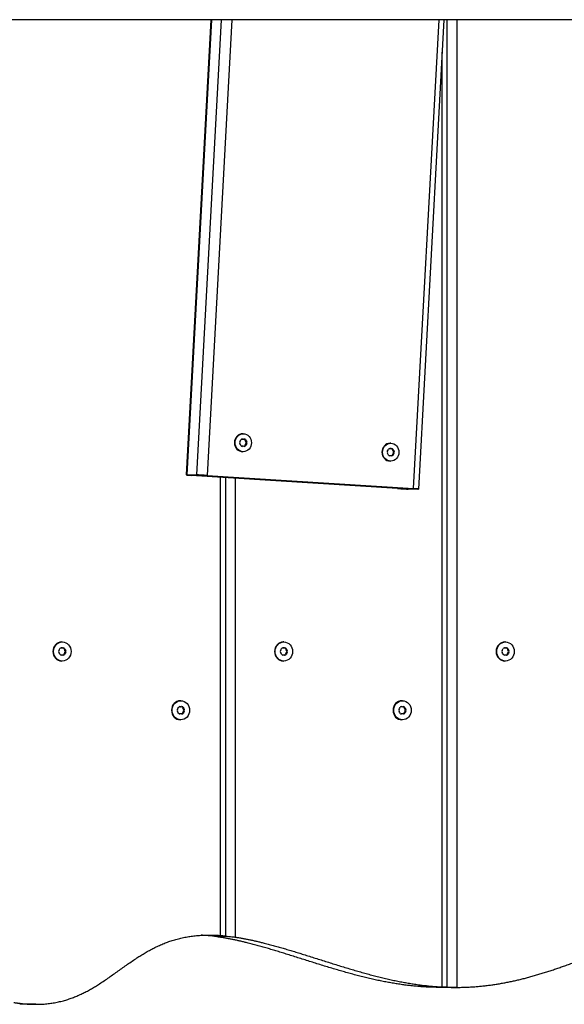
# Model space of a CAD drawing. Units: millimetres. Extents: x -4106 to 3994, y -1992 to 2008.
# Drawn here: x -1641 to -1371, y -490 to 0 of the extents above; entities that cross this region are included whole.
import ezdxf

# ---------------------------------------------------------------- set-up
doc = ezdxf.new("R2010")
doc.units = ezdxf.units.MM
doc.header["$LTSCALE"] = 50
doc.layers.add('SW_Toestellen', color=2, linetype='Continuous')

msp = doc.modelspace()

# ---------------------------------------------------------------- linework, layer by layer
at = {"layer": 'SW_Toestellen'}
for p, q in [((2426.83, 0), (-2370.1, 0)), ((-1546.22, 0), (-1558.46, -226.39)), ((-1545.89, 0), (-1558.13, -226.37)), ((-1541.12, 0), (-1553.35, -226.37)), ((-1535.85, 0), (-1548.1, -226.61)), ((-1445.51, -233.19), (-1432.91, 0)), ((-1430.5, 0), (-1443.11, -233.41)), ((-1428.96, 0), (-1428.96, -481.17)), ((-1424.03, 0), (-1424.03, -481.22)), ((-1431.37, -481.03), (-1431.37, -16.22)), ((-1530.79, -208.57), (-1530.69, -208.57)), ((-1530.16, -208.59), (-1530.56, -208.59)), ((-1530.16, -205.92), (-1530.46, -205.92)), ((-1529.4, -208.97), (-1529, -208.97)), ((-1528.47, -209.97), (-1528.86, -209.97)), ((-1530.69, -212.17), (-1530.79, -212.17)), ((-1530.16, -212.15), (-1530.56, -212.15)), ((-1530.16, -214.82), (-1530.46, -214.82)), ((-1529, -211.77), (-1529.4, -211.77)), ((-1528.86, -210.77), (-1528.47, -210.77)), ((-1457.51, -213.28), (-1457.42, -213.28)), ((-1456.89, -213.3), (-1457.28, -213.3)), ((-1456.89, -210.63), (-1457.18, -210.63)), ((-1456.12, -213.67), (-1455.72, -213.67)), ((-1455.19, -214.68), (-1455.59, -214.68)), ((-1457.42, -216.88), (-1457.51, -216.88)), ((-1456.89, -216.86), (-1457.28, -216.86)), ((-1456.89, -219.53), (-1457.18, -219.53)), ((-1455.72, -216.48), (-1456.12, -216.48)), ((-1455.59, -215.48), (-1455.19, -215.48)), ((-1558.13, -226.37), (-1553.35, -226.37)), ((-1453.47, -233.19), (-1556.05, -226.61)), ((-1548.1, -226.61), (-1445.51, -233.19)), ((-1541.48, -455.4), (-1541.48, -227.54)), ((-1539.07, -227.7), (-1539.07, -455.71)), ((-1534.14, -228.02), (-1534.14, -456.23)), ((-1443.44, -233.43), (-1448.21, -233.43)), ((-1620.71, -312.38), (-1620.61, -312.38)), ((-1620.08, -312.4), (-1620.48, -312.4)), ((-1620.08, -309.43), (-1620.38, -309.43)), ((-1619.32, -312.78), (-1618.92, -312.78)), ((-1510.6, -312.38), (-1510.51, -312.38)), ((-1509.98, -312.4), (-1510.37, -312.4)), ((-1509.98, -309.43), (-1510.28, -309.43)), ((-1509.21, -312.78), (-1508.81, -312.78)), ((-1400.5, -312.38), (-1400.4, -312.38)), ((-1399.87, -312.4), (-1400.27, -312.4)), ((-1399.87, -309.43), (-1400.17, -309.43)), ((-1399.1, -312.78), (-1398.71, -312.78)), ((-1620.61, -315.98), (-1620.71, -315.98)), ((-1620.08, -315.96), (-1620.48, -315.96)), ((-1618.92, -315.58), (-1619.32, -315.58)), ((-1618.39, -313.78), (-1618.78, -313.78)), ((-1618.78, -314.58), (-1618.39, -314.58)), ((-1510.51, -315.98), (-1510.6, -315.98)), ((-1509.98, -315.96), (-1510.37, -315.96)), ((-1508.81, -315.58), (-1509.21, -315.58)), ((-1508.28, -313.78), (-1508.68, -313.78)), ((-1508.68, -314.58), (-1508.28, -314.58)), ((-1400.4, -315.98), (-1400.5, -315.98)), ((-1399.87, -315.96), (-1400.27, -315.96)), ((-1398.71, -315.58), (-1399.1, -315.58)), ((-1398.18, -313.78), (-1398.57, -313.78)), ((-1398.57, -314.58), (-1398.18, -314.58)), ((-1620.08, -318.93), (-1620.38, -318.93)), ((-1509.98, -318.93), (-1510.28, -318.93)), ((-1399.87, -318.93), (-1400.17, -318.93)), ((-1561.8, -341.61), (-1561.71, -341.61)), ((-1561.18, -341.64), (-1561.57, -341.64)), ((-1561.18, -338.67), (-1561.47, -338.67)), ((-1560.41, -342.01), (-1560.01, -342.01)), ((-1451.69, -341.61), (-1451.6, -341.61)), ((-1451.07, -341.64), (-1451.47, -341.64)), ((-1451.07, -338.67), (-1451.37, -338.67)), ((-1450.3, -342.01), (-1449.9, -342.01)), ((-1561.71, -345.22), (-1561.8, -345.22)), ((-1561.18, -345.2), (-1561.57, -345.2)), ((-1560.01, -344.82), (-1560.41, -344.82)), ((-1559.48, -343.02), (-1559.88, -343.02)), ((-1559.88, -343.81), (-1559.48, -343.81)), ((-1451.6, -345.22), (-1451.69, -345.22)), ((-1451.07, -345.2), (-1451.47, -345.2)), ((-1449.9, -344.82), (-1450.3, -344.82)), ((-1449.37, -343.02), (-1449.77, -343.02)), ((-1449.77, -343.81), (-1449.37, -343.81)), ((-1561.18, -348.17), (-1561.47, -348.17)), ((-1451.07, -348.17), (-1451.37, -348.17)), ((-1544.5, -455.74), (-1544.5, -455.78)), ((-1434.39, -481.17), (-1434.39, -481.18)), ((-1424.35, -481.22), (-1432.3, -481.22)), ((-1633.29, -489.63), (-1641.24, -489.63))]:
    msp.add_line(p, q, dxfattribs=at)
for centre, major_axis, ratio, start_param, end_param in [((-1530.46, -210.37), (0, -4.45), 0.917547, 3.141593, 6.283185), ((-1531.32, -210.37), (0, -0.712), 0.917547, 4.118117, 5.306661), ((-1538.09, -205.38), (0, 8.2), 0.917547, 4.118117, 4.259463), ((-1530.74, -209.28), (0, 0.712), 0.917547, 6.212512, 7.401056), ((-1530.56, -200.39), (0, -8.2), 0.917547, 6.241472, 6.283185), ((-1530.16, -200.39), (0, -8.2), 0.917547, 6.212512, 6.353858), ((-1529.98, -209.28), (0, 0.712), 0.917547, 5.165315, 6.07675), ((-1529.59, -209.28), (0, 0.712), 0.917547, 5.165315, 6.353858), ((-1522.63, -205.38), (0, -8.2), 0.917547, 5.165315, 5.306661), ((-1522.23, -205.38), (0, -8.2), 0.917547, 5.165315, 5.306661), ((-1529.41, -210.37), (0, -0.712), 0.917547, 0.976525, 2.165068), ((-1529.01, -210.37), (0, 0.712), 0.917547, 4.118117, 5.306661), ((-1538.09, -215.36), (0, 8.2), 0.917547, 5.165315, 5.306661), ((-1530.74, -211.46), (0, -0.712), 0.917547, 5.165315, 6.353858), ((-1530.56, -220.35), (0, 8.2), 0.917547, 0, 0.041714), ((-1530.16, -220.35), (0, 8.2), 0.917547, 6.212512, 6.353858), ((-1529.98, -211.46), (0, -0.712), 0.917547, 0.206435, 1.117871), ((-1529.59, -211.46), (0, -0.712), 0.917547, 6.212512, 7.401056), ((-1522.63, -215.36), (0, -8.2), 0.917547, 4.118117, 4.259463), ((-1522.23, -215.36), (0, -8.2), 0.917547, 4.118117, 4.259463), ((-1457.18, -215.08), (0, -4.45), 0.917547, 3.141593, 6.283185), ((-1458.04, -215.08), (0, -0.712), 0.917547, 4.118117, 5.306661), ((-1464.82, -210.09), (0, 8.2), 0.917547, 4.118117, 4.259463), ((-1457.46, -213.99), (0, 0.712), 0.917547, 6.212512, 7.401056), ((-1457.28, -205.09), (0, -8.2), 0.917547, 6.241472, 6.283185), ((-1456.89, -205.09), (0, -8.2), 0.917547, 6.212512, 6.353858), ((-1456.71, -213.99), (0, 0.712), 0.917547, 5.165315, 6.07675), ((-1456.31, -213.99), (0, 0.712), 0.917547, 5.165315, 6.353858), ((-1449.35, -210.09), (0, -8.2), 0.917547, 5.165315, 5.306661), ((-1448.95, -210.09), (0, -8.2), 0.917547, 5.165315, 5.306661), ((-1456.13, -215.08), (0, -0.712), 0.917547, 0.976525, 2.165068), ((-1455.73, -215.08), (0, 0.712), 0.917547, 4.118117, 5.306661), ((-1464.82, -220.07), (0, 8.2), 0.917547, 5.165315, 5.306661), ((-1457.46, -216.17), (0, -0.712), 0.917547, 5.165315, 6.353858), ((-1457.28, -225.06), (0, 8.2), 0.917547, 0, 0.041714), ((-1456.89, -225.06), (0, 8.2), 0.917547, 6.212512, 6.353858), ((-1456.71, -216.17), (0, -0.712), 0.917547, 0.206435, 1.117871), ((-1456.31, -216.17), (0, -0.712), 0.917547, 6.212512, 7.401056), ((-1449.35, -220.07), (0, -8.2), 0.917547, 4.118117, 4.259463), ((-1448.95, -220.07), (0, -8.2), 0.917547, 4.118117, 4.259463), ((-1554.46, -226.61), (-3.99, 0.22), 0.023378, 5.874886, 7.445682), ((-1549.69, -226.61), (3.99, -0.22), 0.023378, 1.162497, 2.733293), ((-1451.88, -233.19), (-3.99, 0.22), 0.023378, 1.162497, 2.733293), ((-1447.1, -233.19), (3.99, -0.22), 0.023378, 5.874886, 7.445682), ((-1620.38, -314.18), (0, -4.75), 0.917547, 3.141593, 6.283185), ((-1628.01, -309.19), (0, 8.2), 0.917547, 4.118117, 4.259463), ((-1620.66, -313.09), (0, 0.712), 0.917547, 6.212512, 7.401056), ((-1620.48, -304.2), (0, -8.2), 0.917547, 6.241472, 6.283185), ((-1620.08, -304.2), (0, -8.2), 0.917547, 6.212512, 6.353858), ((-1619.9, -313.09), (0, 0.712), 0.917547, 5.165315, 6.07675), ((-1619.51, -313.09), (0, 0.712), 0.917547, 5.165315, 6.353858), ((-1612.55, -309.19), (0, -8.2), 0.917547, 5.165315, 5.306661), ((-1612.15, -309.19), (0, -8.2), 0.917547, 5.165315, 5.306661), ((-1510.28, -314.18), (0, -4.75), 0.917547, 3.141593, 6.283185), ((-1517.91, -309.19), (0, 8.2), 0.917547, 4.118117, 4.259463), ((-1510.55, -313.09), (0, 0.712), 0.917547, 6.212512, 7.401056), ((-1510.37, -304.2), (0, -8.2), 0.917547, 6.241472, 6.283185), ((-1509.98, -304.2), (0, -8.2), 0.917547, 6.212512, 6.353858), ((-1509.8, -313.09), (0, 0.712), 0.917547, 5.165315, 6.07675), ((-1509.4, -313.09), (0, 0.712), 0.917547, 5.165315, 6.353858), ((-1502.44, -309.19), (0, -8.2), 0.917547, 5.165315, 5.306661), ((-1502.05, -309.19), (0, -8.2), 0.917547, 5.165315, 5.306661), ((-1400.17, -314.18), (0, -4.75), 0.917547, 3.141593, 6.283185), ((-1407.8, -309.19), (0, 8.2), 0.917547, 4.118117, 4.259463), ((-1400.45, -313.09), (0, 0.712), 0.917547, 6.212512, 7.401056), ((-1400.27, -304.2), (0, -8.2), 0.917547, 6.241472, 6.283185), ((-1399.87, -304.2), (0, -8.2), 0.917547, 6.212512, 6.353858), ((-1399.69, -313.09), (0, 0.712), 0.917547, 5.165315, 6.07675), ((-1399.29, -313.09), (0, 0.712), 0.917547, 5.165315, 6.353858), ((-1392.34, -309.19), (0, -8.2), 0.917547, 5.165315, 5.306661), ((-1391.94, -309.19), (0, -8.2), 0.917547, 5.165315, 5.306661), ((-1621.24, -314.18), (0, -0.712), 0.917547, 4.118117, 5.306661), ((-1628.01, -319.17), (0, 8.2), 0.917547, 5.165315, 5.306661), ((-1620.66, -315.27), (0, -0.712), 0.917547, 5.165315, 6.353858), ((-1620.48, -324.16), (0, 8.2), 0.917547, 0, 0.041714), ((-1620.08, -324.16), (0, 8.2), 0.917547, 6.212512, 6.353858), ((-1619.9, -315.27), (0, -0.712), 0.917547, 0.206435, 1.117871), ((-1619.51, -315.27), (0, -0.712), 0.917547, 6.212512, 7.401056), ((-1612.55, -319.17), (0, -8.2), 0.917547, 4.118117, 4.259463), ((-1612.15, -319.17), (0, -8.2), 0.917547, 4.118117, 4.259463), ((-1619.33, -314.18), (0, -0.712), 0.917547, 0.976525, 2.165068), ((-1618.93, -314.18), (0, 0.712), 0.917547, 4.118117, 5.306661), ((-1511.13, -314.18), (0, -0.712), 0.917547, 4.118117, 5.306661), ((-1517.91, -319.17), (0, 8.2), 0.917547, 5.165315, 5.306661), ((-1510.55, -315.27), (0, -0.712), 0.917547, 5.165315, 6.353858), ((-1510.37, -324.16), (0, 8.2), 0.917547, 0, 0.041714), ((-1509.98, -324.16), (0, 8.2), 0.917547, 6.212512, 6.353858), ((-1509.8, -315.27), (0, -0.712), 0.917547, 0.206435, 1.117871), ((-1509.4, -315.27), (0, -0.712), 0.917547, 6.212512, 7.401056), ((-1502.44, -319.17), (0, -8.2), 0.917547, 4.118117, 4.259463), ((-1502.05, -319.17), (0, -8.2), 0.917547, 4.118117, 4.259463), ((-1509.22, -314.18), (0, -0.712), 0.917547, 0.976525, 2.165068), ((-1508.82, -314.18), (0, 0.712), 0.917547, 4.118117, 5.306661), ((-1401.03, -314.18), (0, -0.712), 0.917547, 4.118117, 5.306661), ((-1407.8, -319.17), (0, 8.2), 0.917547, 5.165315, 5.306661), ((-1400.45, -315.27), (0, -0.712), 0.917547, 5.165315, 6.353858), ((-1400.27, -324.16), (0, 8.2), 0.917547, 0, 0.041714), ((-1399.87, -324.16), (0, 8.2), 0.917547, 6.212512, 6.353858), ((-1399.69, -315.27), (0, -0.712), 0.917547, 0.206435, 1.117871), ((-1399.29, -315.27), (0, -0.712), 0.917547, 6.212512, 7.401056), ((-1392.34, -319.17), (0, -8.2), 0.917547, 4.118117, 4.259463), ((-1391.94, -319.17), (0, -8.2), 0.917547, 4.118117, 4.259463), ((-1399.11, -314.18), (0, -0.712), 0.917547, 0.976525, 2.165068), ((-1398.72, -314.18), (0, 0.712), 0.917547, 4.118117, 5.306661), ((-1561.47, -343.42), (0, -4.75), 0.917547, 3.141593, 6.283185), ((-1569.11, -338.42), (0, 8.2), 0.917547, 4.118117, 4.259463), ((-1561.75, -342.32), (0, 0.712), 0.917547, 6.212512, 7.401056), ((-1561.57, -333.43), (0, -8.2), 0.917547, 6.241472, 6.283185), ((-1561.18, -333.43), (0, -8.2), 0.917547, 6.212512, 6.353858), ((-1561, -342.32), (0, 0.712), 0.917547, 5.165315, 6.07675), ((-1560.6, -342.32), (0, 0.712), 0.917547, 5.165315, 6.353858), ((-1553.64, -338.42), (0, -8.2), 0.917547, 5.165315, 5.306661), ((-1553.24, -338.42), (0, -8.2), 0.917547, 5.165315, 5.306661), ((-1451.37, -343.42), (0, -4.75), 0.917547, 3.141593, 6.283185), ((-1459, -338.42), (0, 8.2), 0.917547, 4.118117, 4.259463), ((-1451.65, -342.32), (0, 0.712), 0.917547, 6.212512, 7.401056), ((-1451.47, -333.43), (0, -8.2), 0.917547, 6.241472, 6.283185), ((-1451.07, -333.43), (0, -8.2), 0.917547, 6.212512, 6.353858), ((-1450.89, -342.32), (0, 0.712), 0.917547, 5.165315, 6.07675), ((-1450.49, -342.32), (0, 0.712), 0.917547, 5.165315, 6.353858), ((-1443.54, -338.42), (0, -8.2), 0.917547, 5.165315, 5.306661), ((-1443.14, -338.42), (0, -8.2), 0.917547, 5.165315, 5.306661), ((-1562.33, -343.42), (0, -0.712), 0.917547, 4.118117, 5.306661), ((-1569.11, -348.41), (0, 8.2), 0.917547, 5.165315, 5.306661), ((-1561.75, -344.51), (0, -0.712), 0.917547, 5.165315, 6.353858), ((-1561.57, -353.4), (0, 8.2), 0.917547, 0, 0.041714), ((-1561.18, -353.4), (0, 8.2), 0.917547, 6.212512, 6.353858), ((-1561, -344.51), (0, -0.712), 0.917547, 0.206435, 1.117871), ((-1560.6, -344.51), (0, -0.712), 0.917547, 6.212512, 7.401056), ((-1553.64, -348.41), (0, -8.2), 0.917547, 4.118117, 4.259463), ((-1553.24, -348.41), (0, -8.2), 0.917547, 4.118117, 4.259463), ((-1560.42, -343.42), (0, -0.712), 0.917547, 0.976525, 2.165068), ((-1560.02, -343.42), (0, 0.712), 0.917547, 4.118117, 5.306661), ((-1452.22, -343.42), (0, -0.712), 0.917547, 4.118117, 5.306661), ((-1459, -348.41), (0, 8.2), 0.917547, 5.165315, 5.306661), ((-1451.65, -344.51), (0, -0.712), 0.917547, 5.165315, 6.353858), ((-1451.47, -353.4), (0, 8.2), 0.917547, 0, 0.041714), ((-1451.07, -353.4), (0, 8.2), 0.917547, 6.212512, 6.353858), ((-1450.89, -344.51), (0, -0.712), 0.917547, 0.206435, 1.117871), ((-1450.49, -344.51), (0, -0.712), 0.917547, 6.212512, 7.401056), ((-1443.54, -348.41), (0, -8.2), 0.917547, 4.118117, 4.259463), ((-1443.14, -348.41), (0, -8.2), 0.917547, 4.118117, 4.259463), ((-1450.31, -343.42), (0, -0.712), 0.917547, 0.976525, 2.165068), ((-1449.91, -343.42), (0, 0.712), 0.917547, 4.118117, 5.306661)]:
    msp.add_ellipse(centre, major_axis=major_axis, ratio=ratio, start_param=start_param, end_param=end_param, dxfattribs=at)
for centre, major_axis in [((-1530.16, -210.37), (0, -4.45)), ((-1456.89, -215.08), (0, -4.45)), ((-1620.08, -314.18), (0, -4.75)), ((-1509.98, -314.18), (0, -4.75)), ((-1399.87, -314.18), (0, -4.75)), ((-1561.18, -343.42), (0, -4.75)), ((-1451.07, -343.42), (0, -4.75))]:
    msp.add_ellipse(centre, major_axis=major_axis, ratio=0.917547, dxfattribs=at)
for points, degree, knots in [([(-1644.24, -488.72), (-1640.83, -489.26), (-1618.83, -491.56), (-1599.55, -483.84), (-1586.08, -463.2), (-1566.35, -454.62), (-1544.71, -455.16), (-1541.48, -455.4)], 5, [0.77700849, 0.77700849, 0.77700849, 0.77700849, 0.77700849, 0.77700849, 0.77987927, 0.79618482, 0.7989505, 0.7989505, 0.7989505, 0.7989505, 0.7989505, 0.7989505]), ([(-1544.17, -455.75), (-1544.33, -455.75), (-1544.55, -455.74), (-1545.16, -455.71), (-1545.59, -455.68), (-1546.38, -455.63), (-1546.72, -455.6), (-1547.46, -455.55), (-1547.86, -455.52), (-1548.61, -455.46), (-1548.95, -455.43), (-1549.32, -455.41), (-1549.36, -455.41), (-1549.4, -455.4), (-1549.41, -455.4), (-1549.42, -455.4), (-1549.42, -455.4), (-1549.43, -455.4), (-1549.43, -455.4), (-1549.43, -455.4)], 3, [0.0349737, 0.0349737, 0.0349737, 0.0349737, 0.1567848, 0.1567848, 0.3165973, 0.3165973, 0.4244463, 0.4244463, 0.5434771, 0.5434771, 0.650184, 0.650184, 0.6616682, 0.6616682, 0.6639946, 0.6639946, 0.66503, 0.66503, 0.6658857, 0.6658857, 0.6658857, 0.6658857]), ([(-1542.09, -456.23), (-1542.09, -456.23), (-1542.1, -456.23), (-1542.1, -456.23), (-1542.11, -456.23), (-1542.12, -456.23), (-1542.13, -456.23), (-1542.38, -456.19), (-1542.61, -456.15), (-1543.1, -456.08), (-1543.34, -456.04), (-1543.82, -455.95), (-1544.03, -455.92), (-1544.36, -455.84), (-1544.47, -455.81), (-1544.51, -455.78), (-1544.49, -455.76), (-1544.38, -455.75), (-1544.29, -455.75), (-1544.17, -455.75)], 3, [0.035245, 0.035245, 0.035245, 0.035245, 0.0360956, 0.0360956, 0.0374323, 0.0374323, 0.0404687, 0.0404687, 0.1208787, 0.1208787, 0.2217582, 0.2217582, 0.3439606, 0.3439606, 0.4793362, 0.4793362, 0.575829, 0.575829, 0.6670381, 0.6670381, 0.6670381, 0.6670381]), ([(-1439.33, -481.03), (-1442.39, -480.86), (-1462.99, -479.14), (-1484.38, -473.46), (-1506.38, -464.82), (-1526.64, -458.55), (-1542.09, -456.23)], 5, [-0.81502195, -0.81502195, -0.81502195, -0.81502195, -0.81502195, -0.81502195, -0.81279908, -0.80017768, -0.80017768, -0.80017768, -0.80017768, -0.80017768, -0.80017768]), ([(-1541.48, -455.4), (-1541.48, -455.4), (-1541.47, -455.4), (-1541.47, -455.4), (-1541.46, -455.4), (-1541.45, -455.4), (-1541.44, -455.4), (-1541.11, -455.43), (-1540.82, -455.45), (-1540.27, -455.5), (-1540.03, -455.53), (-1539.58, -455.59), (-1539.39, -455.62), (-1539.12, -455.68), (-1539.05, -455.7), (-1539.09, -455.74), (-1539.2, -455.75), (-1539.4, -455.75)], 3, [0.0349855, 0.0349855, 0.0349855, 0.0349855, 0.0358864, 0.0358864, 0.0372874, 0.0372874, 0.040501, 0.040501, 0.1442792, 0.1442792, 0.2514808, 0.2514808, 0.3776014, 0.3776014, 0.5161105, 0.5161105, 0.6657818, 0.6657818, 0.6657818, 0.6657818]), ([(-1539.4, -455.75), (-1539.24, -455.75), (-1539.02, -455.75), (-1538.41, -455.78), (-1537.98, -455.81), (-1537.19, -455.88), (-1536.84, -455.91), (-1536.1, -455.98), (-1535.7, -456.02), (-1534.96, -456.12), (-1534.61, -456.16), (-1534.25, -456.22), (-1534.21, -456.22), (-1534.17, -456.23), (-1534.16, -456.23), (-1534.15, -456.23), (-1534.15, -456.23), (-1534.14, -456.23), (-1534.14, -456.23), (-1534.14, -456.23)], 3, [0.0349725, 0.0349725, 0.0349725, 0.0349725, 0.1567626, 0.1567626, 0.3166294, 0.3166294, 0.4246352, 0.4246352, 0.5443291, 0.5443291, 0.65142, 0.65142, 0.6630411, 0.6630411, 0.6653155, 0.6653155, 0.6663267, 0.6663267, 0.6671586, 0.6671586, 0.6671586, 0.6671586]), ([(-1534.14, -456.23), (-1518.69, -458.55), (-1498.43, -464.82), (-1476.43, -473.46), (-1455.04, -479.14), (-1434.44, -480.86), (-1431.37, -481.03)], 5, [0.80017768, 0.80017768, 0.80017768, 0.80017768, 0.80017768, 0.80017768, 0.81279908, 0.81502195, 0.81502195, 0.81502195, 0.81502195, 0.81502195, 0.81502195]), ([(-1434.06, -481.17), (-1434.23, -481.17), (-1434.44, -481.17), (-1435.06, -481.17), (-1435.49, -481.16), (-1436.28, -481.14), (-1436.62, -481.13), (-1437.36, -481.11), (-1437.75, -481.1), (-1438.5, -481.07), (-1438.85, -481.05), (-1439.22, -481.03), (-1439.26, -481.03), (-1439.3, -481.03), (-1439.3, -481.03), (-1439.31, -481.03), (-1439.32, -481.03), (-1439.32, -481.03), (-1439.32, -481.03), (-1439.33, -481.03)], 3, [0.0349703, 0.0349703, 0.0349703, 0.0349703, 0.1575674, 0.1575674, 0.3169514, 0.3169514, 0.4241186, 0.4241186, 0.5421297, 0.5421297, 0.6496752, 0.6496752, 0.6612492, 0.6612492, 0.6633433, 0.6633433, 0.6642716, 0.6642716, 0.6650268, 0.6650268, 0.6650268, 0.6650268]), ([(-1432.3, -481.22), (-1432.46, -481.22), (-1432.63, -481.22), (-1433.06, -481.22), (-1433.3, -481.21), (-1433.77, -481.21), (-1433.98, -481.2), (-1434.29, -481.19), (-1434.38, -481.19), (-1434.4, -481.18), (-1434.38, -481.18), (-1434.26, -481.18), (-1434.18, -481.17), (-1434.06, -481.17)], 3, [0.0694462, 0.0694462, 0.0694462, 0.0694462, 0.1272873, 0.1272873, 0.2293298, 0.2293298, 0.3520079, 0.3520079, 0.4881616, 0.4881616, 0.5783178, 0.5783178, 0.6641633, 0.6641633, 0.6641633, 0.6641633]), ([(-1431.37, -481.03), (-1431.37, -481.03), (-1431.37, -481.03), (-1431.36, -481.03), (-1431.36, -481.03), (-1431.35, -481.03), (-1431.34, -481.03), (-1431.27, -481.03), (-1431.2, -481.04), (-1430.94, -481.05), (-1430.77, -481.06), (-1430.33, -481.08), (-1430.08, -481.1), (-1429.61, -481.12), (-1429.4, -481.13), (-1429.08, -481.15), (-1428.99, -481.16), (-1428.95, -481.17), (-1428.98, -481.17), (-1429.09, -481.17), (-1429.18, -481.17), (-1429.29, -481.17)], 3, [0.0349557, 0.0349557, 0.0349557, 0.0349557, 0.0355877, 0.0355877, 0.036695, 0.036695, 0.039001, 0.039001, 0.0618465, 0.0618465, 0.124493, 0.124493, 0.225753, 0.225753, 0.347933, 0.347933, 0.4836605, 0.4836605, 0.5763936, 0.5763936, 0.6644507, 0.6644507, 0.6644507, 0.6644507]), ([(-1429.29, -481.17), (-1429.13, -481.17), (-1428.91, -481.18), (-1428.3, -481.18), (-1427.87, -481.19), (-1427.08, -481.2), (-1426.74, -481.2), (-1426, -481.21), (-1425.61, -481.21), (-1424.86, -481.22), (-1424.51, -481.22), (-1424.14, -481.22), (-1424.1, -481.22), (-1424.06, -481.22), (-1424.05, -481.22), (-1424.04, -481.22), (-1424.04, -481.22), (-1424.04, -481.22), (-1424.03, -481.22), (-1424.03, -481.22)], 3, [0.0349706, 0.0349706, 0.0349706, 0.0349706, 0.1575713, 0.1575713, 0.316946, 0.316946, 0.4240874, 0.4240874, 0.5419896, 0.5419896, 0.6494591, 0.6494591, 0.6610121, 0.6610121, 0.6631136, 0.6631136, 0.6640457, 0.6640457, 0.6648051, 0.6648051, 0.6648051, 0.6648051])]:
    msp.add_open_spline(points, degree=degree, knots=knots, dxfattribs=at)
for points, degree in [([(-1549.43, -455.4), (-1549.77, -455.37), (-1550.12, -455.35), (-1550.46, -455.33), (-1550.8, -455.31), (-1551.14, -455.29)], 5), ([(-1424.03, -481.22), (-1405.2, -481.17), (-1387, -477.61), (-1369.19, -470.59), (-1350.43, -462.6), (-1330.42, -455.33)], 5), ([(-1544.17, -455.75), (-1542.58, -455.75), (-1540.99, -455.75), (-1539.4, -455.75)], 3), ([(-1539.4, -455.75), (-1540.99, -455.75), (-1542.58, -455.75), (-1544.17, -455.75)], 3), ([(-1434.06, -481.17), (-1432.47, -481.17), (-1430.88, -481.17), (-1429.29, -481.17)], 3), ([(-1429.29, -481.17), (-1430.88, -481.17), (-1432.47, -481.17), (-1434.06, -481.17)], 3)]:
    msp.add_open_spline(points, degree=degree, dxfattribs=at)

doc.saveas('drawing.dxf')
